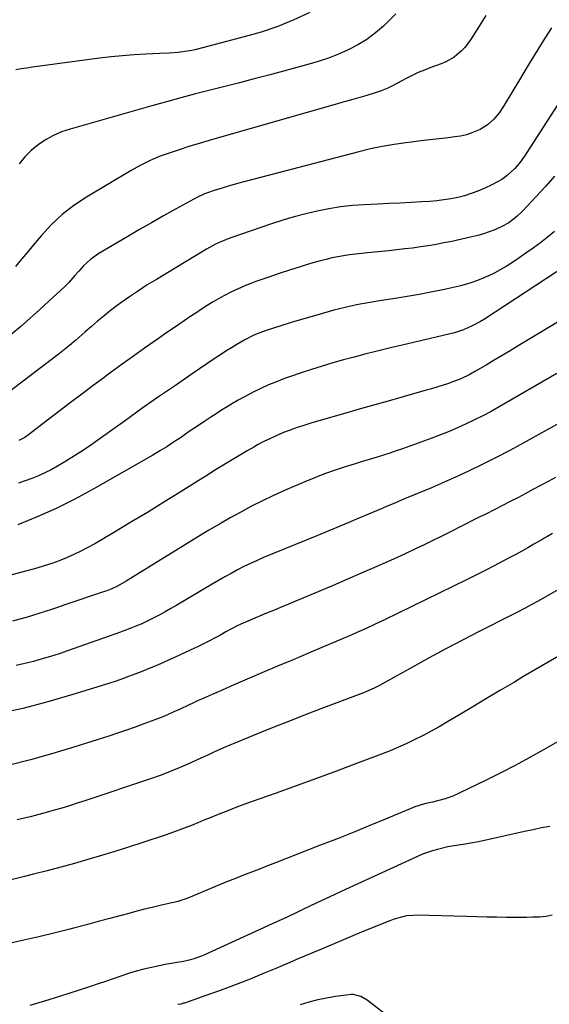
# Model space of a CAD drawing. Units: inches. Extents: x 1905978 to 1911314, y 464264 to 469640.
# Drawn here: x 1906249 to 1906496, y 467842 to 468301 of the extents above; entities that cross this region are included whole.
import ezdxf

# ---------------------------------------------------------------- set-up
doc = ezdxf.new("R2010")
doc.units = ezdxf.units.IN
doc.header["$MEASUREMENT"] = 0
for name, color, linetype in [('1', 7, 'Continuous'), ('7', 7, 'Continuous'), ('8', 7, 'Continuous')]:
    doc.layers.add(name, color=color, linetype=linetype)

msp = doc.modelspace()

# ---------------------------------------------------------------- linework, layer by layer
at = {"layer": '1', "color": 18}
for points in [[(1906496.25, 467925.23, 1868), (1906492.31, 467924.49, 1868), (1906488.39, 467923.68, 1868), (1906484.47, 467922.82, 1868), (1906469.98, 467919.51, 1868), (1906466.46, 467918.75, 1868), (1906462.94, 467918.04, 1868), (1906459.4, 467917.41, 1868), (1906455.85, 467916.82, 1868), (1906453.62, 467916.48, 1868), (1906448.75, 467915.62, 1868), (1906443.94, 467914.52, 1868), (1906441.56, 467913.86, 1868), (1906436.91, 467912.22, 1868), (1906434.64, 467911.26, 1868), (1906410.51, 467900.2, 1868), (1906404.81, 467897.57, 1868), (1906399.12, 467894.93, 1868), (1906393.45, 467892.25, 1868), (1906387.78, 467889.56, 1868), (1906380.92, 467886.28, 1868), (1906378.69, 467885.22, 1868), (1906374.2, 467883.12, 1868), (1906369.7, 467881.04, 1868), (1906365.19, 467878.98, 1868), (1906362.94, 467877.96, 1868), (1906335.08, 467865.3, 1868), (1906333.57, 467864.65, 1868), (1906330.5, 467863.52, 1868), (1906328.3, 467862.86, 1868), (1906325.74, 467862.24, 1868), (1906321.83, 467861.68, 1868), (1906319.22, 467861.26, 1868), (1906317.93, 467861.01, 1868), (1906310.84, 467859.53, 1868), (1906307.2, 467858.69, 1868), (1906303.59, 467857.75, 1868), (1906300.02, 467856.66, 1868), (1906296.48, 467855.47, 1868), (1906292.96, 467854.23, 1868), (1906289.43, 467853, 1868), (1906285.89, 467851.81, 1868), (1906282.34, 467850.64, 1868), (1906271.84, 467847.24, 1868), (1906263.01, 467844.48, 1868), (1906254.14, 467841.85, 1868)], [(1906497.24, 467883.86, 1866), (1906494.47, 467883.28, 1866), (1906491.37, 467882.96, 1866), (1906488.34, 467882.86, 1866), (1906485.31, 467882.8, 1866), (1906482.28, 467882.79, 1866), (1906479.25, 467882.81, 1866), (1906476.09, 467882.85, 1866), (1906471.48, 467882.92, 1866), (1906466.86, 467883, 1866), (1906462.25, 467883.1, 1866), (1906457.64, 467883.21, 1866), (1906434.18, 467883.8, 1866), (1906432.59, 467883.78, 1866), (1906429.42, 467883.48, 1866), (1906424.76, 467882.37, 1866), (1906423.24, 467881.85, 1866), (1906421.75, 467881.28, 1866), (1906409.65, 467876.34, 1866), (1906403.4, 467873.76, 1866), (1906397.16, 467871.16, 1866), (1906390.93, 467868.53, 1866), (1906384.71, 467865.88, 1866), (1906379.41, 467863.61, 1866), (1906374.02, 467861.31, 1866), (1906368.62, 467859.03, 1866), (1906363.2, 467856.78, 1866), (1906357.78, 467854.54, 1866), (1906357.54, 467854.44, 1866), (1906352.22, 467852.32, 1866), (1906346.87, 467850.26, 1866), (1906341.49, 467848.29, 1866), (1906336.09, 467846.38, 1866), (1906326.09, 467842.95, 1866), (1906325.67, 467842.82, 1866), (1906324.38, 467842.49, 1866), (1906323.08, 467842.2, 1866)], [(1906422.84, 467835.3, 1864), (1906411.12, 467844.28, 1864), (1906408.16, 467845.99, 1864), (1906404.87, 467846.85, 1864), (1906403.74, 467846.87, 1864), (1906402.6, 467846.79, 1864), (1906396.48, 467845.97, 1864), (1906392.3, 467845.27, 1864), (1906388.17, 467844.42, 1864), (1906384.09, 467843.32, 1864), (1906380.05, 467842.06, 1864)]]:
    msp.add_polyline3d(points, dxfattribs=at)
at = {"layer": '7', "color": 18}
for points in [[(1906466.43, 468302.91, 1896), (1906463.27, 468297.83, 1896), (1906459.33, 468291.54, 1896), (1906456.65, 468287.94, 1896), (1906455.09, 468286.34, 1896), (1906451.6, 468283.49, 1896), (1906447.72, 468281.27, 1896), (1906445.65, 468280.39, 1896), (1906440.76, 468278.61, 1896), (1906437.85, 468277.47, 1896), (1906434.98, 468276.26, 1896), (1906432.16, 468274.92, 1896), (1906429.38, 468273.5, 1896), (1906425.37, 468271.35, 1896), (1906422.32, 468269.81, 1896), (1906420.79, 468269.07, 1896), (1906417.65, 468267.74, 1896), (1906414.43, 468266.65, 1896), (1906411.08, 468265.66, 1896), (1906407.76, 468264.69, 1896), (1906404.45, 468263.72, 1896), (1906401.13, 468262.76, 1896), (1906397.81, 468261.81, 1896), (1906337.59, 468244.6, 1896), (1906332.9, 468243.22, 1896), (1906328.23, 468241.81, 1896), (1906323.58, 468240.33, 1896), (1906318.94, 468238.81, 1896), (1906314.38, 468237.11, 1896), (1906309.9, 468235.23, 1896), (1906305.56, 468233.06, 1896), (1906301.3, 468230.7, 1896), (1906280.48, 468218.29, 1896), (1906274.66, 468214.4, 1896), (1906269.14, 468210.15, 1896), (1906264.09, 468205.36, 1896), (1906259.34, 468200.21, 1896), (1906255.89, 468196.06, 1896), (1906253.1, 468192.71, 1896), (1906250.3, 468189.37, 1896), (1906247.48, 468186.03, 1896)], [(1906424.56, 468303.67, 1898), (1906420.34, 468299.36, 1898), (1906418.81, 468297.94, 1898), (1906415, 468294.72, 1898), (1906411.03, 468291.75, 1898), (1906406.79, 468289.16, 1898), (1906402.38, 468286.83, 1898), (1906397.79, 468284.82, 1898), (1906393.14, 468282.98, 1898), (1906388.4, 468281.39, 1898), (1906383.6, 468279.96, 1898), (1906365.32, 468275.07, 1898), (1906358.52, 468273.28, 1898), (1906351.72, 468271.5, 1898), (1906344.92, 468269.77, 1898), (1906338.1, 468268.05, 1898), (1906331.29, 468266.32, 1898), (1906324.49, 468264.55, 1898), (1906317.72, 468262.7, 1898), (1906310.95, 468260.81, 1898), (1906272.93, 468249.96, 1898), (1906268.95, 468248.6, 1898), (1906265.11, 468246.97, 1898), (1906261.46, 468244.95, 1898), (1906257.94, 468242.66, 1898), (1906254.71, 468239.99, 1898), (1906251.75, 468237.08, 1898), (1906249.19, 468233.83, 1898)], [(1906496.96, 468297.11, 1894), (1906493.18, 468291.07, 1894), (1906489.42, 468285.02, 1894), (1906485.7, 468278.93, 1894), (1906482.01, 468272.83, 1894), (1906474.95, 468261.06, 1894), (1906472.7, 468257.7, 1894), (1906470.15, 468254.56, 1894), (1906467.19, 468251.87, 1894), (1906463.76, 468249.83, 1894), (1906459.92, 468248.19, 1894), (1906457.34, 468247.32, 1894), (1906454.69, 468246.72, 1894), (1906451.99, 468246.28, 1894), (1906448.91, 468245.93, 1894), (1906444.64, 468245.44, 1894), (1906440.37, 468244.95, 1894), (1906436.1, 468244.44, 1894), (1906431.83, 468243.93, 1894), (1906429.23, 468243.61, 1894), (1906423.69, 468242.82, 1894), (1906418.17, 468241.88, 1894), (1906412.7, 468240.72, 1894), (1906407.26, 468239.4, 1894), (1906351.48, 468224.71, 1894), (1906348.7, 468223.95, 1894), (1906345.94, 468223.16, 1894), (1906343.19, 468222.32, 1894), (1906340.46, 468221.44, 1894), (1906335.99, 468219.96, 1894), (1906335.5, 468219.79, 1894), (1906334.53, 468219.4, 1894), (1906332.18, 468218.24, 1894), (1906321.91, 468212.59, 1894), (1906316.33, 468209.49, 1894), (1906310.77, 468206.36, 1894), (1906305.24, 468203.17, 1894), (1906299.73, 468199.95, 1894), (1906286.26, 468191.99, 1894), (1906282.48, 468189.37, 1894), (1906279.12, 468186.22, 1894), (1906276.96, 468183.85, 1894), (1906275.08, 468181.69, 1894), (1906272.27, 468178.45, 1894), (1906270.24, 468176.44, 1894), (1906263.02, 468169.77, 1894), (1906258.68, 468165.82, 1894), (1906254.31, 468161.92, 1894), (1906249.88, 468158.09, 1894), (1906245.4, 468154.3, 1894)], [(1906507.19, 468272.7, 1892), (1906485.57, 468239.09, 1892), (1906484.4, 468237.34, 1892), (1906481.87, 468233.98, 1892), (1906479.86, 468231.61, 1892), (1906476.4, 468228.29, 1892), (1906473.8, 468226.41, 1892), (1906469.59, 468224.1, 1892), (1906465.65, 468222.29, 1892), (1906462.64, 468221.03, 1892), (1906459.59, 468219.89, 1892), (1906456.48, 468218.94, 1892), (1906453.32, 468218.12, 1892), (1906450.11, 468217.47, 1892), (1906446.9, 468216.93, 1892), (1906443.66, 468216.56, 1892), (1906440.4, 468216.3, 1892), (1906436.66, 468216.09, 1892), (1906431.52, 468215.8, 1892), (1906426.38, 468215.53, 1892), (1906421.24, 468215.27, 1892), (1906416.09, 468215.01, 1892), (1906409.8, 468214.71, 1892), (1906404.29, 468214.3, 1892), (1906398.81, 468213.71, 1892), (1906393.37, 468212.83, 1892), (1906387.95, 468211.77, 1892), (1906382.58, 468210.48, 1892), (1906377.24, 468209.08, 1892), (1906371.94, 468207.5, 1892), (1906366.68, 468205.81, 1892), (1906347.74, 468199.37, 1892), (1906343.35, 468197.67, 1892), (1906340.51, 468196.35, 1892), (1906336.38, 468194.08, 1892), (1906313.03, 468179.98, 1892), (1906308.83, 468177.37, 1892), (1906304.67, 468174.68, 1892), (1906300.59, 468171.88, 1892), (1906296.56, 468169, 1892), (1906294.82, 468167.72, 1892), (1906291.73, 468165.39, 1892), (1906288.69, 468163.01, 1892), (1906285.71, 468160.54, 1892), (1906282.77, 468158.02, 1892), (1906279.88, 468155.47, 1892), (1906278.42, 468154.19, 1892), (1906275.49, 468151.65, 1892), (1906272.53, 468149.14, 1892), (1906269.52, 468146.7, 1892), (1906267.99, 468145.51, 1892), (1906243.32, 468126.58, 1892)], [(1906498.36, 468202.24, 1888), (1906495.04, 468199.48, 1888), (1906491.8, 468196.91, 1888), (1906488.47, 468194.46, 1888), (1906485.08, 468192.09, 1888), (1906479.75, 468188.48, 1888), (1906475.84, 468185.98, 1888), (1906473.84, 468184.8, 1888), (1906469.75, 468182.59, 1888), (1906465.55, 468180.65, 1888), (1906462.57, 468179.45, 1888), (1906459.97, 468178.52, 1888), (1906457.34, 468177.67, 1888), (1906454.68, 468176.96, 1888), (1906451.99, 468176.32, 1888), (1906446.38, 468175.15, 1888), (1906440.86, 468174.03, 1888), (1906435.33, 468172.98, 1888), (1906429.78, 468172.02, 1888), (1906424.22, 468171.12, 1888), (1906416.89, 468169.99, 1888), (1906414.22, 468169.56, 1888), (1906411.56, 468169.11, 1888), (1906408.9, 468168.62, 1888), (1906406.25, 468168.1, 1888), (1906403.6, 468167.54, 1888), (1906400.97, 468166.94, 1888), (1906398.34, 468166.29, 1888), (1906395.73, 468165.6, 1888), (1906390.43, 468164.13, 1888), (1906385.54, 468162.74, 1888), (1906380.65, 468161.32, 1888), (1906375.79, 468159.83, 1888), (1906370.94, 468158.3, 1888), (1906364.19, 468156.14, 1888), (1906361.28, 468155.12, 1888), (1906358.43, 468153.94, 1888), (1906354.29, 468151.87, 1888), (1906350.49, 468149.62, 1888), (1906347.95, 468148.06, 1888), (1906345.42, 468146.48, 1888), (1906342.92, 468144.86, 1888), (1906340.44, 468143.21, 1888), (1906329.7, 468135.92, 1888), (1906321.88, 468130.58, 1888), (1906314.09, 468125.2, 1888), (1906306.34, 468119.75, 1888), (1906298.62, 468114.27, 1888), (1906285.84, 468105.12, 1888), (1906281.86, 468102.35, 1888), (1906277.84, 468099.64, 1888), (1906273.74, 468097.04, 1888), (1906269.61, 468094.51, 1888), (1906266.96, 468092.94, 1888), (1906264.08, 468091.32, 1888), (1906261.15, 468089.81, 1888), (1906258.14, 468088.44, 1888), (1906255.09, 468087.18, 1888), (1906251.98, 468086.07, 1888), (1906248.84, 468085.04, 1888)], [(1906504.11, 468186.65, 1886), (1906465.75, 468161.49, 1886), (1906463.89, 468160.33, 1886), (1906460.03, 468158.25, 1886), (1906456.01, 468156.51, 1886), (1906451.86, 468155.13, 1886), (1906449.74, 468154.58, 1886), (1906443.36, 468153.1, 1886), (1906438.03, 468151.86, 1886), (1906432.71, 468150.6, 1886), (1906427.39, 468149.32, 1886), (1906422.07, 468148.03, 1886), (1906415.16, 468146.33, 1886), (1906410.15, 468145.07, 1886), (1906405.15, 468143.78, 1886), (1906400.16, 468142.43, 1886), (1906395.19, 468141.05, 1886), (1906390.23, 468139.59, 1886), (1906385.3, 468138.06, 1886), (1906380.4, 468136.44, 1886), (1906375.51, 468134.74, 1886), (1906372.66, 468133.72, 1886), (1906368.95, 468132.31, 1886), (1906365.28, 468130.8, 1886), (1906361.67, 468129.15, 1886), (1906358.11, 468127.4, 1886), (1906356.38, 468126.51, 1886), (1906353.73, 468125.1, 1886), (1906351.1, 468123.65, 1886), (1906348.5, 468122.15, 1886), (1906345.93, 468120.6, 1886), (1906343.39, 468119, 1886), (1906340.85, 468117.39, 1886), (1906338.34, 468115.75, 1886), (1906335.64, 468113.97, 1886), (1906333.05, 468112.23, 1886), (1906330.46, 468110.48, 1886), (1906327.89, 468108.73, 1886), (1906325.31, 468106.97, 1886), (1906324.2, 468106.2, 1886), (1906321.04, 468104.1, 1886), (1906317.86, 468102.04, 1886), (1906314.62, 468100.06, 1886), (1906311.36, 468098.14, 1886), (1906283.61, 468082.26, 1886), (1906275.09, 468077.64, 1886), (1906266.43, 468073.3, 1886), (1906257.59, 468069.36, 1886), (1906248.62, 468065.69, 1886)], [(1906513.74, 468168.45, 1884), (1906481.52, 468148.99, 1884), (1906477.78, 468146.74, 1884), (1906474.04, 468144.5, 1884), (1906470.28, 468142.27, 1884), (1906466.52, 468140.05, 1884), (1906461.68, 468137.21, 1884), (1906458.96, 468135.69, 1884), (1906454.75, 468133.67, 1884), (1906451.86, 468132.51, 1884), (1906448.5, 468131.34, 1884), (1906446.06, 468130.54, 1884), (1906443.62, 468129.76, 1884), (1906441.17, 468129.02, 1884), (1906438.71, 468128.31, 1884), (1906422.02, 468123.61, 1884), (1906414.75, 468121.55, 1884), (1906407.49, 468119.48, 1884), (1906400.23, 468117.39, 1884), (1906392.97, 468115.29, 1884), (1906384.89, 468112.94, 1884), (1906381.69, 468111.96, 1884), (1906378.51, 468110.92, 1884), (1906375.37, 468109.78, 1884), (1906372.24, 468108.59, 1884), (1906369.16, 468107.29, 1884), (1906366.12, 468105.91, 1884), (1906363.13, 468104.42, 1884), (1906360.18, 468102.85, 1884), (1906358.43, 468101.87, 1884), (1906355.29, 468100.09, 1884), (1906352.16, 468098.28, 1884), (1906349.07, 468096.42, 1884), (1906345.99, 468094.54, 1884), (1906342.92, 468092.63, 1884), (1906339.86, 468090.72, 1884), (1906336.8, 468088.81, 1884), (1906333.74, 468086.89, 1884), (1906324.18, 468080.89, 1884), (1906316.56, 468076.15, 1884), (1906308.91, 468071.45, 1884), (1906301.22, 468066.82, 1884), (1906293.51, 468062.23, 1884), (1906284.39, 468056.86, 1884), (1906281.18, 468055.06, 1884), (1906277.93, 468053.34, 1884), (1906274.61, 468051.76, 1884), (1906271.24, 468050.27, 1884), (1906267.82, 468048.92, 1884), (1906264.36, 468047.66, 1884), (1906260.86, 468046.54, 1884), (1906257.32, 468045.52, 1884), (1906234.57, 468039.4, 1884)], [(1906499.52, 468136.05, 1882), (1906472.64, 468120.61, 1882), (1906468.85, 468118.5, 1882), (1906465.03, 468116.45, 1882), (1906461.15, 468114.5, 1882), (1906457.25, 468112.62, 1882), (1906453.29, 468110.84, 1882), (1906449.31, 468109.13, 1882), (1906445.28, 468107.53, 1882), (1906441.22, 468106, 1882), (1906427.68, 468101.1, 1882), (1906424.73, 468100.06, 1882), (1906421.77, 468099.05, 1882), (1906418.79, 468098.08, 1882), (1906415.8, 468097.15, 1882), (1906412.14, 468096.03, 1882), (1906407.47, 468094.62, 1882), (1906405.14, 468093.92, 1882), (1906400.49, 468092.48, 1882), (1906395.86, 468090.93, 1882), (1906391.79, 468089.49, 1882), (1906388.92, 468088.41, 1882), (1906386.07, 468087.28, 1882), (1906383.24, 468086.1, 1882), (1906372.72, 468081.6, 1882), (1906367.52, 468079.29, 1882), (1906362.38, 468076.87, 1882), (1906357.32, 468074.3, 1882), (1906352.3, 468071.62, 1882), (1906347.35, 468068.83, 1882), (1906342.42, 468065.99, 1882), (1906337.53, 468063.09, 1882), (1906332.66, 468060.14, 1882), (1906298.92, 468039.41, 1882), (1906294.93, 468037.15, 1882), (1906292.3, 468035.86, 1882), (1906289.93, 468034.95, 1882), (1906289.32, 468034.74, 1882), (1906269.96, 468028.16, 1882), (1906267.06, 468027.18, 1882), (1906264.15, 468026.21, 1882), (1906261.23, 468025.24, 1882), (1906258.32, 468024.28, 1882), (1906255.39, 468023.36, 1882), (1906252.45, 468022.49, 1882), (1906249.49, 468021.68, 1882), (1906246.12, 468020.82, 1882)], [(1906498.92, 468087.71, 1878), (1906495.39, 468085.81, 1878), (1906491.86, 468083.92, 1878), (1906488.33, 468082.04, 1878), (1906484.8, 468080.16, 1878), (1906481.26, 468078.29, 1878), (1906477.71, 468076.44, 1878), (1906474.15, 468074.61, 1878), (1906470.58, 468072.79, 1878), (1906466.37, 468070.67, 1878), (1906463.32, 468069.14, 1878), (1906460.28, 468067.6, 1878), (1906457.23, 468066.06, 1878), (1906454.19, 468064.52, 1878), (1906451.14, 468062.99, 1878), (1906448.08, 468061.47, 1878), (1906445.02, 468059.96, 1878), (1906442.4, 468058.66, 1878), (1906438.01, 468056.53, 1878), (1906433.62, 468054.43, 1878), (1906429.2, 468052.37, 1878), (1906424.77, 468050.34, 1878), (1906420.91, 468048.59, 1878), (1906414.52, 468045.74, 1878), (1906408.13, 468042.92, 1878), (1906401.71, 468040.15, 1878), (1906395.27, 468037.42, 1878), (1906370.88, 468027.18, 1878), (1906367.62, 468025.82, 1878), (1906364.37, 468024.45, 1878), (1906361.11, 468023.08, 1878), (1906357.86, 468021.71, 1878), (1906353.43, 468019.85, 1878), (1906352.4, 468019.4, 1878), (1906350.36, 468018.42, 1878), (1906348.36, 468017.37, 1878), (1906345.38, 468015.75, 1878), (1906342.56, 468014.18, 1878), (1906340.15, 468012.87, 1878), (1906337.72, 468011.6, 1878), (1906335.27, 468010.37, 1878), (1906332.8, 468009.17, 1878), (1906324.06, 468005.05, 1878), (1906321.52, 468003.87, 1878), (1906318.96, 468002.71, 1878), (1906316.39, 468001.58, 1878), (1906313.81, 468000.47, 1878), (1906311.22, 467999.39, 1878), (1906308.62, 467998.31, 1878), (1906306.02, 467997.26, 1878), (1906303.42, 467996.22, 1878), (1906300.1, 467994.94, 1878), (1906297.23, 467993.89, 1878), (1906294.33, 467992.91, 1878), (1906291.42, 467991.97, 1878), (1906274.13, 467986.61, 1878), (1906262.51, 467983.25, 1878), (1906250.81, 467980.18, 1878), (1906239.01, 467977.56, 1878)], [(1906497.39, 468061.63, 1876), (1906494.87, 468060.13, 1876), (1906493.6, 468059.39, 1876), (1906492.97, 468059.02, 1876), (1906488.71, 468056.57, 1876), (1906485.93, 468055, 1876), (1906483.15, 468053.44, 1876), (1906480.35, 468051.9, 1876), (1906477.54, 468050.39, 1876), (1906474.64, 468048.84, 1876), (1906470.36, 468046.59, 1876), (1906466.06, 468044.37, 1876), (1906461.74, 468042.2, 1876), (1906457.41, 468040.05, 1876), (1906419.27, 468021.41, 1876), (1906414.97, 468019.35, 1876), (1906410.65, 468017.36, 1876), (1906406.3, 468015.43, 1876), (1906404.11, 468014.48, 1876), (1906401.93, 468013.55, 1876), (1906391.15, 468008.98, 1876), (1906383.9, 468005.91, 1876), (1906376.65, 468002.83, 1876), (1906369.41, 467999.75, 1876), (1906362.16, 467996.66, 1876), (1906356.44, 467994.22, 1876), (1906352.06, 467992.34, 1876), (1906347.69, 467990.45, 1876), (1906343.32, 467988.55, 1876), (1906338.96, 467986.63, 1876), (1906334.81, 467984.8, 1876), (1906332.53, 467983.78, 1876), (1906330.25, 467982.75, 1876), (1906327.99, 467981.69, 1876), (1906324.11, 467979.85, 1876), (1906321.2, 467978.48, 1876), (1906318.27, 467977.18, 1876), (1906315.3, 467975.94, 1876), (1906312.31, 467974.79, 1876), (1906307.22, 467972.91, 1876), (1906303.16, 467971.45, 1876), (1906299.09, 467970.02, 1876), (1906295, 467968.64, 1876), (1906290.9, 467967.3, 1876), (1906275.05, 467962.24, 1876), (1906264.77, 467959.13, 1876), (1906254.45, 467956.21, 1876), (1906244.04, 467953.59, 1876)], [(1906516.91, 468045.07, 1874), (1906490.43, 468030, 1874), (1906487.45, 468028.34, 1874), (1906484.44, 468026.73, 1874), (1906481.42, 468025.16, 1874), (1906478.38, 468023.61, 1874), (1906463.33, 468015.95, 1874), (1906455.52, 468011.92, 1874), (1906447.75, 468007.83, 1874), (1906440.02, 468003.65, 1874), (1906432.33, 467999.41, 1874), (1906419.4, 467992.19, 1874), (1906416.96, 467990.88, 1874), (1906414.49, 467989.65, 1874), (1906411.97, 467988.51, 1874), (1906409.41, 467987.47, 1874), (1906389.66, 467979.96, 1874), (1906382.31, 467977.13, 1874), (1906374.97, 467974.27, 1874), (1906367.66, 467971.35, 1874), (1906360.36, 467968.4, 1874), (1906348.81, 467963.68, 1874), (1906347.3, 467963.05, 1874), (1906344.28, 467961.77, 1874), (1906339.78, 467959.77, 1874), (1906336.69, 467958.28, 1874), (1906335.13, 467957.56, 1874), (1906328, 467954.34, 1874), (1906323.62, 467952.45, 1874), (1906319.21, 467950.64, 1874), (1906314.75, 467948.97, 1874), (1906310.25, 467947.38, 1874), (1906279.7, 467937.13, 1874), (1906276.17, 467935.98, 1874), (1906272.63, 467934.85, 1874), (1906269.08, 467933.77, 1874), (1906265.51, 467932.72, 1874), (1906261.69, 467931.65, 1874), (1906258.35, 467930.74, 1874), (1906254.99, 467929.88, 1874), (1906251.63, 467929.04, 1874), (1906248.26, 467928.24, 1874)], [(1906501.27, 468005.15, 1872), (1906495.39, 468001.72, 1872), (1906489.53, 467998.28, 1872), (1906483.68, 467994.81, 1872), (1906479.69, 467992.44, 1872), (1906473.24, 467988.6, 1872), (1906466.79, 467984.76, 1872), (1906460.35, 467980.92, 1872), (1906453.9, 467977.08, 1872), (1906448.29, 467973.73, 1872), (1906444.62, 467971.61, 1872), (1906440.93, 467969.54, 1872), (1906437.18, 467967.56, 1872), (1906433.41, 467965.65, 1872), (1906429.58, 467963.83, 1872), (1906425.72, 467962.08, 1872), (1906421.82, 467960.44, 1872), (1906417.88, 467958.88, 1872), (1906406.16, 467954.43, 1872), (1906396.85, 467950.92, 1872), (1906387.52, 467947.46, 1872), (1906378.16, 467944.06, 1872), (1906368.79, 467940.7, 1872), (1906357.57, 467936.73, 1872), (1906353.81, 467935.36, 1872), (1906350.06, 467933.97, 1872), (1906346.32, 467932.52, 1872), (1906342.6, 467931.04, 1872), (1906341, 467930.39, 1872), (1906338.09, 467929.21, 1872), (1906335.18, 467928.04, 1872), (1906332.27, 467926.86, 1872), (1906329.35, 467925.69, 1872), (1906326.43, 467924.54, 1872), (1906323.5, 467923.43, 1872), (1906320.54, 467922.37, 1872), (1906317.57, 467921.35, 1872), (1906306.24, 467917.58, 1872), (1906300, 467915.54, 1872), (1906293.74, 467913.56, 1872), (1906287.46, 467911.65, 1872), (1906281.17, 467909.78, 1872), (1906274.86, 467907.99, 1872), (1906268.53, 467906.24, 1872), (1906262.19, 467904.55, 1872), (1906255.84, 467902.9, 1872), (1906251.6, 467901.81, 1872), (1906244.26, 467900, 1872)]]:
    msp.add_polyline3d(points, dxfattribs=at)
at = {"layer": '8', "color": 18}
for points in [[(1906384.47, 468304.26, 1900), (1906377.06, 468300.84, 1900), (1906369.53, 468297.74, 1900), (1906361.81, 468295.13, 1900), (1906353.98, 468292.84, 1900), (1906331.59, 468287.07, 1900), (1906329.52, 468286.59, 1900), (1906327.43, 468286.18, 1900), (1906323.21, 468285.66, 1900), (1906318.96, 468285.36, 1900), (1906314.7, 468285.14, 1900), (1906308.14, 468284.84, 1900), (1906302.74, 468284.52, 1900), (1906297.34, 468284.11, 1900), (1906291.96, 468283.56, 1900), (1906286.58, 468282.92, 1900), (1906255.36, 468278.77, 1900), (1906252.76, 468278.4, 1900), (1906250.17, 468277.99, 1900), (1906247.58, 468277.54, 1900)], [(1906498.39, 468227.99, 1890), (1906494.13, 468223.28, 1890), (1906489.83, 468218.6, 1890), (1906483.47, 468211.77, 1890), (1906481.07, 468209.42, 1890), (1906478.45, 468207.32, 1890), (1906477.06, 468206.37, 1890), (1906474.15, 468204.71, 1890), (1906470.56, 468203.11, 1890), (1906467.95, 468202.08, 1890), (1906465.31, 468201.16, 1890), (1906462.62, 468200.38, 1890), (1906459.9, 468199.71, 1890), (1906450.52, 468197.67, 1890), (1906446.9, 468196.92, 1890), (1906443.27, 468196.23, 1890), (1906439.62, 468195.62, 1890), (1906435.97, 468195.06, 1890), (1906432.31, 468194.57, 1890), (1906428.64, 468194.11, 1890), (1906424.96, 468193.7, 1890), (1906421.29, 468193.33, 1890), (1906411.31, 468192.37, 1890), (1906408.53, 468192.08, 1890), (1906405.75, 468191.75, 1890), (1906402.98, 468191.37, 1890), (1906400.22, 468190.96, 1890), (1906397.46, 468190.48, 1890), (1906394.73, 468189.93, 1890), (1906392.01, 468189.28, 1890), (1906389.31, 468188.56, 1890), (1906384.84, 468187.28, 1890), (1906379.94, 468185.82, 1890), (1906375.05, 468184.31, 1890), (1906370.19, 468182.7, 1890), (1906365.35, 468181.03, 1890), (1906359.42, 468178.93, 1890), (1906356.97, 468178.02, 1890), (1906354.54, 468177.07, 1890), (1906352.14, 468176.05, 1890), (1906349.75, 468174.99, 1890), (1906347.4, 468173.85, 1890), (1906345.08, 468172.66, 1890), (1906342.79, 468171.4, 1890), (1906339.5, 468169.45, 1890), (1906336.76, 468167.76, 1890), (1906334.04, 468166.05, 1890), (1906331.35, 468164.28, 1890), (1906328.67, 468162.49, 1890), (1906325.98, 468160.65, 1890), (1906321.98, 468157.91, 1890), (1906317.98, 468155.16, 1890), (1906314, 468152.39, 1890), (1906310.02, 468149.62, 1890), (1906307.53, 468147.87, 1890), (1906302.33, 468144.18, 1890), (1906297.15, 468140.47, 1890), (1906292, 468136.72, 1890), (1906286.87, 468132.93, 1890), (1906283.61, 468130.5, 1890), (1906278.28, 468126.51, 1890), (1906272.96, 468122.51, 1890), (1906267.66, 468118.47, 1890), (1906262.38, 468114.42, 1890), (1906253.51, 468107.58, 1890), (1906251.77, 468106.38, 1890), (1906248.95, 468104.96, 1890)], [(1906506.45, 468116.21, 1880), (1906483.8, 468103.69, 1880), (1906477.51, 468100.3, 1880), (1906471.18, 468096.99, 1880), (1906464.77, 468093.8, 1880), (1906458.33, 468090.71, 1880), (1906453.63, 468088.51, 1880), (1906449.49, 468086.6, 1880), (1906445.33, 468084.74, 1880), (1906441.15, 468082.94, 1880), (1906436.95, 468081.18, 1880), (1906432.74, 468079.44, 1880), (1906428.53, 468077.69, 1880), (1906424.33, 468075.92, 1880), (1906420.14, 468074.14, 1880), (1906417.37, 468072.96, 1880), (1906413.68, 468071.38, 1880), (1906409.98, 468069.82, 1880), (1906406.28, 468068.26, 1880), (1906402.57, 468066.72, 1880), (1906398.86, 468065.18, 1880), (1906395.15, 468063.64, 1880), (1906391.44, 468062.1, 1880), (1906387.73, 468060.57, 1880), (1906362.98, 468050.37, 1880), (1906359.89, 468049.04, 1880), (1906356.83, 468047.65, 1880), (1906353.8, 468046.17, 1880), (1906350.81, 468044.64, 1880), (1906347.84, 468043.03, 1880), (1906344.89, 468041.4, 1880), (1906341.97, 468039.73, 1880), (1906339.06, 468038.03, 1880), (1906322.52, 468028.21, 1880), (1906319.81, 468026.64, 1880), (1906317.08, 468025.11, 1880), (1906314.32, 468023.63, 1880), (1906311.54, 468022.19, 1880), (1906309.02, 468020.92, 1880), (1906305.91, 468019.44, 1880), (1906304.33, 468018.75, 1880), (1906301.13, 468017.46, 1880), (1906297.91, 468016.25, 1880), (1906296.29, 468015.66, 1880), (1906271.64, 468006.97, 1880), (1906267.73, 468005.64, 1880), (1906263.8, 468004.37, 1880), (1906259.84, 468003.18, 1880), (1906255.87, 468002.05, 1880), (1906251.87, 468001.03, 1880), (1906247.85, 468000.1, 1880)], [(1906499.77, 467964.59, 1870), (1906493.22, 467960.8, 1870), (1906486.65, 467957.11, 1870), (1906480.03, 467953.52, 1870), (1906473.32, 467950.08, 1870), (1906466.56, 467946.75, 1870), (1906454.26, 467940.87, 1870), (1906453.62, 467940.56, 1870), (1906451.06, 467939.23, 1870), (1906447.51, 467937.99, 1870), (1906444.58, 467937.19, 1870), (1906441.61, 467936.5, 1870), (1906437.8, 467935.64, 1870), (1906433.39, 467934.27, 1870), (1906431.23, 467933.44, 1870), (1906420.08, 467928.77, 1870), (1906412.35, 467925.57, 1870), (1906404.6, 467922.4, 1870), (1906396.83, 467919.3, 1870), (1906389.05, 467916.23, 1870), (1906368.5, 467908.22, 1870), (1906364.78, 467906.77, 1870), (1906361.05, 467905.33, 1870), (1906357.32, 467903.88, 1870), (1906353.59, 467902.44, 1870), (1906349.87, 467900.99, 1870), (1906346.15, 467899.51, 1870), (1906342.45, 467898, 1870), (1906338.75, 467896.48, 1870), (1906327.69, 467891.85, 1870), (1906326.78, 467891.49, 1870), (1906323.04, 467890.26, 1870), (1906321.13, 467889.76, 1870), (1906320.17, 467889.53, 1870), (1906314.79, 467888.31, 1870), (1906311.15, 467887.46, 1870), (1906307.51, 467886.58, 1870), (1906303.88, 467885.66, 1870), (1906300.26, 467884.7, 1870), (1906296.71, 467883.73, 1870), (1906291.31, 467882.28, 1870), (1906285.91, 467880.84, 1870), (1906280.51, 467879.42, 1870), (1906275.1, 467878.02, 1870), (1906272.15, 467877.26, 1870), (1906265.25, 467875.52, 1870), (1906258.34, 467873.84, 1870), (1906251.41, 467872.24, 1870), (1906244.47, 467870.69, 1870)]]:
    msp.add_polyline3d(points, dxfattribs=at)

doc.saveas('drawing.dxf')
